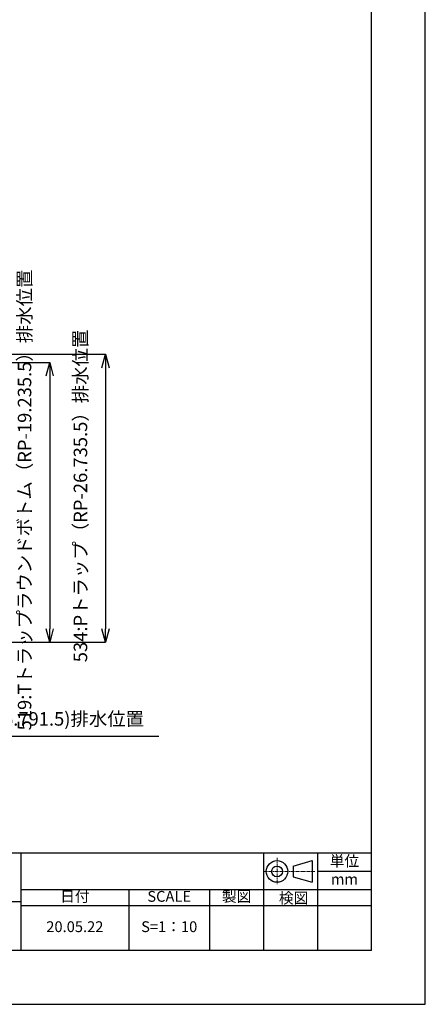
# Model space of a CAD drawing. Units: millimetres. Extents: x -162 to 4038, y 18 to 2988.
# Drawn here: x 3286 to 4038, y 18 to 1843 of the extents above; entities that cross this region are included whole.
import ezdxf
from ezdxf.enums import TextEntityAlignment as Align

# ---------------------------------------------------------------- set-up
doc = ezdxf.new("R2010")
doc.units = ezdxf.units.MM
doc.linetypes.add('CENTER1', pattern=[10, 6.25, -1.25, 1.25, -1.25])
doc.layers.get('0').update_dxf_attribs({"lineweight": 5})
doc.layers.add('_0-0_', color=7, linetype='Continuous')
for name, color, linetype, lineweight in [('中心線', 1, 'CENTER1', 0), ('図面枠', 6, 'Continuous', 25), ('寸法', 3, 'Continuous', 5), ('文字', 4, 'Continuous', 15)]:
    doc.layers.add(name, color=color, linetype=linetype, lineweight=lineweight)
doc.styles.add('japanese', font='romans.shx', dxfattribs={"bigfont": 'bigfont.shx'})
doc.dimstyles.new('KIHON', dxfattribs={"dimscale": 10, "dimtxt": 2.5, "dimasz": 2.5, "dimexe": 0, "dimexo": 2, "dimgap": 1, "dimtad": 1, "dimdec": 0, "dimdsep": 46, "dimtxsty": 'japanese', "dimblk": 'OPEN30', "dimcen": 2.5, "dimadec": 0, "dimazin": 0, "dimtfac": 1, "dimtdec": 0, "dimtmove": 0, "dimatfit": 0, "dimfxl": 1, "dimarcsym": 0})

# ---------------------------------------------------------------- blocks, each defined once
blk = doc.blocks.new('_Open30')
at = {"color": 0, "linetype": 'ByBlock', "lineweight": -2}
for p, q in [((-1, 0.268), (0, 0)), ((0, 0), (-1, -0.268)), ((0, 0), (-1, 0))]:
    blk.add_line(p, q, dxfattribs=at)
blk = doc.blocks.new('*D14')
at = {"layer": 'Defpoints', "color": 0, "transparency": 16777216}
for p in [(3084.4, 1208), (2952.5, 689.4), (3341.7, 689.4)]:
    blk.add_point(p, dxfattribs=at)
at = {"layer": '寸法', "color": 0, "lineweight": -2, "transparency": 16777216}
for p, q in [((3104.4, 1208), (3341.7, 1208)), ((3341.7, 1183), (3341.7, 714.4)), ((2972.5, 689.4), (3341.7, 689.4))]:
    blk.add_line(p, q, dxfattribs=at)
at = {"layer": '寸法', "color": 0, "lineweight": -2, "transparency": 16777216, "xscale": 25, "yscale": 25, "zscale": 25}
for p, rotation in [((3341.7, 1208), 90), ((3341.7, 689.4), 270)]:
    blk.add_blockref('_Open30', p, dxfattribs=dict(at, rotation=rotation))
at = {"layer": '寸法', "color": 0, "transparency": 16777216, "insert": (3298.3, 953), "char_height": 25, "width": 585.621, "attachment_point": 5, "rotation": 90, "style": 'japanese'}
blk.add_mtext('519:Tトラップラウンドボトム（RP-19.235.5）排水位置', dxfattribs=at)
blk = doc.blocks.new('*D15')
at = {"layer": 'Defpoints', "color": 0, "transparency": 16777216}
for p in [(3084.4, 1223), (2952.5, 689.4), (3445.2, 689.4)]:
    blk.add_point(p, dxfattribs=at)
at = {"layer": '寸法', "color": 0, "lineweight": -2, "transparency": 16777216}
for p, q in [((3104.4, 1223), (3445.2, 1223)), ((3445.2, 1198), (3445.2, 714.4)), ((2972.5, 689.4), (3445.2, 689.4))]:
    blk.add_line(p, q, dxfattribs=at)
at = {"layer": '寸法', "color": 0, "lineweight": -2, "transparency": 16777216, "xscale": 25, "yscale": 25, "zscale": 25}
for p, rotation in [((3445.2, 1223), 90), ((3445.2, 689.4), 270)]:
    blk.add_blockref('_Open30', p, dxfattribs=dict(at, rotation=rotation))
at = {"layer": '寸法', "color": 0, "transparency": 16777216, "insert": (3401.9, 960.5), "char_height": 25, "width": 488.858, "attachment_point": 5, "rotation": 90, "style": 'japanese'}
blk.add_mtext('534:Pトラップ（RP-26.735.5）排水位置', dxfattribs=at)
blk = doc.blocks.new('*D16')
at = {"layer": 'Defpoints', "color": 0, "transparency": 16777216}
for p in [(2682.5, 589.4), (2846.5, 589.4), (2846.5, 515)]:
    blk.add_point(p, dxfattribs=at)
at = {"layer": '寸法', "color": 0, "lineweight": -2, "transparency": 16777216}
for p, q in [((2682.5, 569.4), (2682.5, 515)), ((2846.5, 569.4), (2846.5, 515)), ((2657.5, 515), (2632.5, 515)), ((2682.5, 515), (2846.5, 515)), ((2871.5, 515), (3544.1, 515))]:
    blk.add_line(p, q, dxfattribs=at)
at = {"layer": '寸法', "color": 0, "lineweight": -2, "transparency": 16777216, "xscale": 25, "yscale": 25, "zscale": 25}
blk.add_blockref('_Open30', (2682.5, 515), dxfattribs=at)
at = {"layer": '寸法', "color": 0, "lineweight": -2, "transparency": 16777216, "xscale": 25, "yscale": 25, "zscale": 25, "rotation": 180}
blk.add_blockref('_Open30', (2846.5, 515), dxfattribs=at)
at = {"layer": '寸法', "color": 0, "transparency": 16777216, "insert": (3220.3, 544), "char_height": 25, "attachment_point": 5, "style": 'japanese'}
blk.add_mtext('164:Sトラップ（RP-26.791.5)排水位置', dxfattribs=at)

msp = doc.modelspace()

# ---------------------------------------------------------------- linework, layer by layer
at = {"layer": '_0-0_'}
for p, q in [((3793.3, 274.5), (3828.3, 284.5)), ((3793.3, 274.5), (3793.3, 254.5)), ((3828.3, 284.5), (3828.3, 244.5)), ((3793.3, 254.5), (3828.3, 244.5))]:
    msp.add_line(p, q, dxfattribs=at)
for radius in [20, 10]:
    msp.add_circle((3763.3, 264.5), radius, dxfattribs=at)
at = {"layer": 'Defpoints'}
msp.add_line((-161.7, 18.2), (4038.3, 18.2), dxfattribs=at)
msp.add_lwpolyline([(4038.3, 18.2), (4038.3, 2988.2)], dxfattribs=at)
at = {"layer": '中心線'}
for p, q in [((3763.3, 289.5), (3763.3, 239.5)), ((3738.3, 264.5), (3833.3, 264.5))]:
    msp.add_line(p, q, dxfattribs=at)
at = {"layer": '図面枠'}
for p, q in [((3938.3, 118.2), (3938.3, 2888.2)), ((3938.3, 298.2), (2013.8, 298.2)), ((3288.3, 298.2), (3288.3, 118.2)), ((3738.3, 298.2), (3738.3, 118.2)), ((3838.3, 298.2), (3838.3, 118.2)), ((3938.3, 264.5), (3838.3, 264.5)), ((3938.3, 230.7), (3288.3, 230.7)), ((3488.3, 230.7), (3488.3, 118.2)), ((3638.3, 230.7), (3638.3, 118.2)), ((3288.3, 208.2), (2613.8, 208.2)), ((3938.3, 200.7), (3288.3, 200.7)), ((3938.3, 118.2), (-61.7, 118.2))]:
    msp.add_line(p, q, dxfattribs=at)

# ---------------------------------------------------------------- texts
at = {"layer": '文字', "style": 'japanese'}
for s, p in [('単位', (3888.3, 281.3)), ('mm', (3888.3, 247.6)), ('日付', (3388.3, 215.7)), ('SCALE', (3563.3, 215.7)), ('製図', (3688.3, 215.7)), ('20.05.22', (3388.3, 159.5)), ('S=1：10', (3563.3, 159.5))]:
    msp.add_text(s, height=20, dxfattribs=at).set_placement(p, align=Align.MIDDLE)
msp.add_text('検図', height=20, dxfattribs=at).set_placement((3766.7, 205.2))

# ---------------------------------------------------------------- dimensions: what is measured, and where the dimension line sits
at = {"layer": '寸法'}
for base, p1, text, picture, middle in [((3341.7, 689.4), (3084.4, 1208), '<>:Tトラップラウンドボトム（RP-19.235.5）排水位置', '*D14', (3341.7, 953)), ((3445.2, 689.4), (3084.4, 1223), '<>:Pトラップ（RP-26.735.5）排水位置', '*D15', (3445.2, 960.5))]:
    dim = msp.add_linear_dim(base=base, p1=p1, p2=(2952.5, 689.4), angle=90, text=text, dimstyle='KIHON', dxfattribs=at)
    dim.commit()
    dim.dimension.update_dxf_attribs({"geometry": picture, "text_midpoint": middle, "dimtype": 160})
dim = msp.add_linear_dim(base=(2846.5, 515), p1=(2682.5, 589.4), p2=(2846.5, 589.4), text='<>:Sトラップ（RP-26.791.5)排水位置', dimstyle='KIHON', dxfattribs=at)
dim.commit()
dim.dimension.update_dxf_attribs({"geometry": '*D16', "text_midpoint": (3220.3, 544)})

doc.saveas('drawing.dxf')
